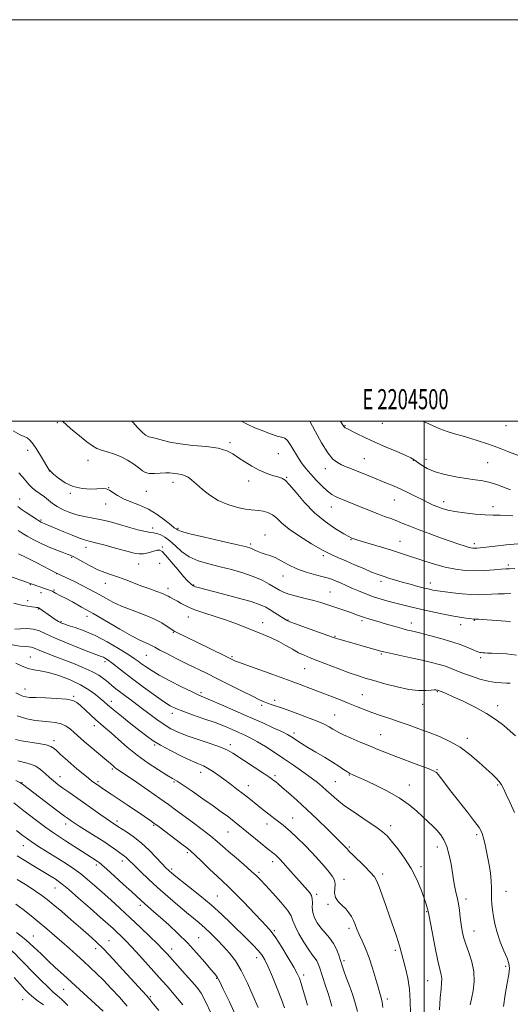
# Model space of a CAD drawing. Extents: x 2202300 to 2205200, y 352300 to 355200.
# Drawn here: x 2204299 to 2204543, y 354710 to 355200 of the extents above; entities that cross this region are included whole.
import ezdxf
from ezdxf.enums import TextEntityAlignment as Align

# ---------------------------------------------------------------- set-up
doc = ezdxf.new("R2010")
doc.units = 0
doc.header["$MEASUREMENT"] = 0
for name, color, linetype, lineweight in [('32000', 7, 'Continuous', 0), ('32001', 7, 'Continuous', 0), ('DTM SPOT ELEVATION', 2, 'Continuous', 13), ('INDEX CONTOUR', 41, 'Continuous', 13), ('INTERMEDIATE CONTOUR', 44, 'Continuous', 0)]:
    doc.layers.add(name, color=color, linetype=linetype, lineweight=lineweight)
doc.styles.add('Style-WORKING', font='WORKING.shx')

msp = doc.modelspace()

# ---------------------------------------------------------------- linework, layer by layer
at = {"layer": '32000', "flags": 128}
for points in [[(2202300, 352300), (2205200, 352300), (2205200, 355200), (2202300, 355200), (2202300, 352300)], [(2202500, 352500), (2205000, 352500), (2205000, 355000), (2202500, 355000), (2202500, 352500)], [(2204500, 355000), (2204500, 352500)]]:
    msp.add_lwpolyline(points, dxfattribs=at)
at = {"layer": 'DTM SPOT ELEVATION'}
for p in [(2204317.18, 354999.28, 1210.16), (2204354.56, 354999.83, 1208.03), (2204460.48, 354997.79, 1201.9), (2204479.16, 354999.05, 1200.8), (2204540.77, 354997.88, 1198.8), (2204403.23, 354989.29, 1207.7), (2204302.55, 354985.5, 1212.49), (2204427.26, 354983.84, 1207.1), (2204332.5, 354980.49, 1210.69), (2204470.15, 354981.35, 1203.1), (2204494.56, 354980.54, 1202.1), (2204500.81, 354981.06, 1201.3), (2204531.52, 354979.4, 1200.9), (2204313.2, 354975.15, 1212.03), (2204450.76, 354976.36, 1204.6), (2204374.86, 354969.57, 1210.6), (2204412.6, 354970.25, 1208.5), (2204431.54, 354972.13, 1207.9), (2204323.66, 354964.16, 1212.14), (2204342.75, 354966.97, 1211.97), (2204361.51, 354965.03, 1210.9), (2204298.53, 354961.27, 1215.23), (2204341.4, 354958.84, 1212.64), (2204485.12, 354960.78, 1204.8), (2204509.64, 354959.89, 1203.5), (2204453.77, 354957.24, 1206.7), (2204534.16, 354957.41, 1203.5), (2204309.15, 354950.83, 1215.8), (2204364.77, 354946.82, 1213.5), (2204377.35, 354946.66, 1211.77), (2204420.62, 354943.39, 1211.3), (2204413.61, 354938.95, 1211.7), (2204463.48, 354941.04, 1208.1), (2204487.89, 354940.2, 1207.2), (2204524.88, 354939.04, 1205.6), (2204331.56, 354937.16, 1216.6), (2204369.52, 354937.33, 1215.9), (2204324.44, 354932.29, 1218.14), (2204357.79, 354928.93, 1216.78), (2204368.2, 354929.26, 1216.4), (2204449.77, 354933.12, 1210.3), (2204316.98, 354924.05, 1220.04), (2204541.91, 354928.42, 1207.7), (2204341.23, 354919.25, 1218.7), (2204429.64, 354922.91, 1212.7), (2204478.48, 354920.29, 1210.4), (2204503.02, 354919.48, 1209.4), (2204303.79, 354918.7, 1222.08), (2204309.18, 354914.56, 1222.59), (2204315.64, 354915.99, 1221.81), (2204372.35, 354916.79, 1217.5), (2204385.17, 354918.47, 1215.9), (2204453.04, 354915.05, 1213.1), (2204302.48, 354910.64, 1223.56), (2204307.84, 354906.57, 1224.1), (2204319.06, 354900.2, 1223.84), (2204332, 354902.83, 1222.6), (2204382.5, 354902.48, 1218.7), (2204419.52, 354899.64, 1217.4), (2204432.08, 354901.06, 1215.9), (2204469, 354900.67, 1214.3), (2204493.48, 354899.58, 1213.4), (2204524.9, 354900.86, 1212.1), (2204375.09, 354894.85, 1220.1), (2204518.2, 354898.7, 1212.6), (2204455.47, 354892.81, 1215.9), (2204303.81, 354882.67, 1229.09), (2204340.97, 354880.32, 1226.4), (2204361.55, 354883.41, 1222.91), (2204404.26, 354882.72, 1219.8), (2204478.58, 354884.02, 1216.2), (2204528.02, 354882.32, 1214.3), (2204440.43, 354876.82, 1218.9), (2204301.13, 354866.61, 1231.29), (2204506.56, 354865.38, 1218.1), (2204325.32, 354862.96, 1231.83), (2204344.18, 354860.6, 1229.4), (2204388.8, 354864.77, 1223.7), (2204425.44, 354861.03, 1221.6), (2204469.22, 354863.89, 1219.1), (2204419.04, 354858.57, 1222.3), (2204499.16, 354858.98, 1218.6), (2204536.61, 354858.43, 1217.5), (2204374.49, 354854.47, 1226.5), (2204455.3, 354853.74, 1221.1), (2204335.6, 354848.4, 1232.55), (2204315.54, 354840.91, 1235.58), (2204435.11, 354844.74, 1223.6), (2204478.31, 354843.92, 1221.1), (2204521.38, 354842.03, 1219.5), (2204365.78, 354838.74, 1230.2), (2204403.39, 354838.95, 1227.6), (2204344.69, 354826.81, 1234.23), (2204506.28, 354826.42, 1221.9), (2204318.66, 354823.04, 1237.29), (2204388.67, 354825.23, 1230.6), (2204425.6, 354823.51, 1227.7), (2204462.64, 354823.76, 1224.1), (2204299.67, 354819.96, 1239.92), (2204337.56, 354820.59, 1235.71), (2204375.34, 354820.28, 1232.2), (2204412.43, 354818.55, 1229.3), (2204455.74, 354820.44, 1225.1), (2204492.53, 354818.77, 1223.3), (2204536.6, 354818.9, 1220.2), (2204434.53, 354802.46, 1229.2), (2204321.34, 354799.4, 1240.52), (2204346.95, 354800.99, 1237.59), (2204365.17, 354798.68, 1236.2), (2204421.65, 354799.48, 1230.6), (2204483.23, 354798.6, 1225.5), (2204402.21, 354795.44, 1232.9), (2204526.08, 354794.16, 1222.3), (2204300.35, 354788.58, 1244.75), (2204462.72, 354787.94, 1227.8), (2204506.49, 354788.03, 1224.6), (2204382.06, 354785.16, 1236.3), (2204336.7, 354779.03, 1242.37), (2204349.65, 354780.97, 1240.5), (2204374.17, 354776.95, 1237.7), (2204424.5, 354780.69, 1232.5), (2204498.38, 354778.25, 1225.6), (2204417.7, 354775.42, 1233.7), (2204460.07, 354771.9, 1229.4), (2204479.3, 354774.46, 1227.6), (2204316.04, 354767.53, 1246.82), (2204396.91, 354763.52, 1237.1), (2204446.47, 354764.35, 1231.7), (2204520.83, 354762, 1223.5), (2204540.65, 354765.88, 1221.1), (2204358.53, 354758.86, 1242.4), (2204452.12, 354759.43, 1230.2), (2204501.27, 354755.81, 1226.1), (2204462.56, 354747.46, 1230.4), (2204305.37, 354743.72, 1251.24), (2204387.56, 354742.86, 1241.1), (2204425.33, 354746.36, 1235.8), (2204524.81, 354746.06, 1223.2), (2204336.4, 354737.33, 1248.52), (2204343.03, 354741.33, 1247.18), (2204374.13, 354737.11, 1243.4), (2204416.57, 354732.8, 1238.6), (2204485.58, 354736.52, 1228.3), (2204459.94, 354731.33, 1231.7), (2204540.6, 354728.56, 1222.3), (2204396.64, 354722.57, 1242.1), (2204439.86, 354724.22, 1235.6), (2204501.64, 354721.45, 1226.9), (2204320.4, 354717.15, 1252.88), (2204363.58, 354713.39, 1247.8), (2204300.06, 354711.94, 1256.94), (2204481.66, 354712.33, 1229.6)]:
    msp.add_point(p, dxfattribs=at)
at = {"layer": 'INDEX CONTOUR'}
for points in [[(2204543.081, 354914.161, 1210), (2204539.954, 354914.1, 1210), (2204536.666, 354914.022, 1210), (2204533.436, 354913.898, 1210), (2204530.379, 354913.725, 1210), (2204527.178, 354913.611, 1210), (2204523.412, 354913.689, 1210), (2204518.877, 354914.045, 1210), (2204514.238, 354914.551, 1210), (2204507.937, 354915.333, 1210), (2204506.519, 354915.525, 1210), (2204505.489, 354915.695, 1210), (2204504.273, 354915.936, 1210), (2204502.556, 354916.322, 1210), (2204500.086, 354916.922, 1210), (2204496.742, 354917.774, 1210), (2204492.901, 354918.792, 1210), (2204489.072, 354919.856, 1210), (2204485.676, 354920.862, 1210), (2204482.805, 354921.754, 1210), (2204478.557, 354923.106, 1210), (2204476.542, 354923.818, 1210), (2204473.776, 354924.923, 1210), (2204469.85, 354926.599, 1210), (2204465.307, 354928.571, 1210), (2204460.927, 354930.459, 1210), (2204457.222, 354932.029, 1210), (2204453.636, 354933.659, 1210), (2204449.343, 354935.878, 1210), (2204443.844, 354939.028, 1210), (2204437.933, 354942.7, 1210), (2204432.731, 354946.3, 1210), (2204429.053, 354949.33, 1210), (2204426.494, 354951.707, 1210), (2204424.344, 354953.447, 1210), (2204422.054, 354954.586, 1210), (2204419.714, 354955.245, 1210), (2204417.576, 354955.567, 1210), (2204413.74, 354955.865, 1210), (2204410.937, 354956.267, 1210), (2204406.929, 354957.106, 1210), (2204402.188, 354958.491, 1210), (2204397.406, 354960.51, 1210), (2204393.16, 354963.154, 1210), (2204389.565, 354966.041, 1210), (2204386.622, 354968.689, 1210), (2204384.291, 354970.717, 1210), (2204382.372, 354972.134, 1210), (2204380.624, 354973.038, 1210), (2204378.869, 354973.545, 1210), (2204377.178, 354973.806, 1210), (2204375.689, 354973.984, 1210), (2204374.442, 354974.194, 1210), (2204373.101, 354974.368, 1210), (2204371.236, 354974.39, 1210), (2204365.65, 354973.991, 1210), (2204363.042, 354973.993, 1210), (2204361.205, 354974.42, 1210), (2204359.713, 354975.328, 1210), (2204357.923, 354976.747, 1210), (2204355.357, 354978.634, 1210), (2204352.173, 354980.68, 1210), (2204348.694, 354982.508, 1210), (2204345.226, 354983.842, 1210), (2204341.998, 354984.803, 1210), (2204339.222, 354985.612, 1210), (2204336.974, 354986.507, 1210), (2204334.772, 354987.79, 1210), (2204331.995, 354989.78, 1210), (2204328.212, 354992.701, 1210), (2204323.746, 354996.404, 1210), (2204319.82, 354999.999, 1210)], [(2204548.119, 354982.45, 1200), (2204541.543, 354985.017, 1200), (2204538.294, 354986.246, 1200), (2204534.798, 354987.535, 1200), (2204530.919, 354988.931, 1200), (2204526.814, 354990.334, 1200), (2204522.715, 354991.607, 1200), (2204518.802, 354992.672, 1200), (2204515.047, 354993.681, 1200), (2204511.369, 354994.839, 1200), (2204507.671, 354996.305, 1200), (2204499.359, 354999.999, 1200)], [(2204544.859, 354805.115, 1220), (2204542.724, 354809.969, 1220), (2204540.839, 354814.149, 1220), (2204539.505, 354817.055, 1220), (2204538.48, 354819.004, 1220), (2204537.383, 354820.544, 1220), (2204535.873, 354822.173, 1220), (2204533.757, 354824.193, 1220), (2204530.883, 354826.858, 1220), (2204527.161, 354830.289, 1220), (2204522.756, 354834.065, 1220), (2204517.895, 354837.631, 1220), (2204512.791, 354840.561, 1220), (2204507.586, 354842.945, 1220), (2204502.407, 354844.998, 1220), (2204497.352, 354846.904, 1220), (2204492.417, 354848.696, 1220), (2204487.571, 354850.376, 1220), (2204482.809, 354851.949, 1220), (2204478.227, 354853.448, 1220), (2204473.948, 354854.914, 1220), (2204470.018, 354856.389, 1220), (2204466.197, 354857.926, 1220), (2204462.168, 354859.579, 1220), (2204457.701, 354861.379, 1220), (2204452.943, 354863.262, 1220), (2204448.123, 354865.138, 1220), (2204443.341, 354866.97, 1220), (2204438.147, 354868.917, 1220), (2204431.962, 354871.19, 1220), (2204424.551, 354873.873, 1220), (2204407.529, 354880.006, 1220), (2204405.957, 354880.597, 1220), (2204405.308, 354880.878, 1220), (2204400.687, 354883.132, 1220), (2204386.39, 354890.07, 1220), (2204382.269, 354892.091, 1220), (2204375.787, 354895.316, 1220), (2204374.905, 354895.833, 1220), (2204373.819, 354896.588, 1220), (2204372.022, 354897.857, 1220), (2204369.254, 354899.564, 1220), (2204365.321, 354901.556, 1220), (2204360.202, 354903.687, 1220), (2204354.566, 354905.857, 1220), (2204349.255, 354907.979, 1220), (2204344.917, 354909.978, 1220), (2204341.421, 354911.831, 1220), (2204338.442, 354913.529, 1220), (2204335.667, 354915.085, 1220), (2204332.827, 354916.602, 1220), (2204329.665, 354918.205, 1220), (2204326.075, 354919.953, 1220), (2204316.815, 354924.366, 1220), (2204306.652, 354929.612, 1220), (2204301.985, 354932.006, 1220), (2204297.977, 354934.034, 1220)], [(2204479.379, 354707.999, 1230), (2204479.023, 354710.7, 1230), (2204478.56, 354712.892, 1230), (2204477.914, 354715.16, 1230), (2204477.004, 354718.231, 1230), (2204475.775, 354722.577, 1230), (2204474.276, 354727.695, 1230), (2204472.585, 354732.837, 1230), (2204470.793, 354737.386, 1230), (2204469.065, 354741.247, 1230), (2204467.582, 354744.458, 1230), (2204466.46, 354747.084, 1230), (2204465.571, 354749.302, 1230), (2204464.719, 354751.313, 1230), (2204463.728, 354753.285, 1230), (2204462.484, 354755.233, 1230), (2204460.887, 354757.135, 1230), (2204458.938, 354758.988, 1230), (2204457.055, 354760.876, 1230), (2204455.753, 354762.893, 1230), (2204455.367, 354765.094, 1230), (2204455.512, 354767.35, 1230), (2204455.625, 354769.484, 1230), (2204455.231, 354771.398, 1230), (2204454.226, 354773.306, 1230), (2204452.594, 354775.5, 1230), (2204450.337, 354778.211, 1230), (2204447.504, 354781.408, 1230), (2204444.162, 354785, 1230), (2204440.436, 354788.837, 1230), (2204436.703, 354792.54, 1230), (2204433.399, 354795.672, 1230), (2204430.842, 354797.927, 1230), (2204428.872, 354799.516, 1230), (2204425.611, 354801.995, 1230), (2204418.99, 354807.102, 1230), (2204417.081, 354808.606, 1230), (2204412.558, 354812.258, 1230), (2204409.8, 354814.442, 1230), (2204406.667, 354816.853, 1230), (2204403.352, 354819.353, 1230), (2204400.1, 354821.77, 1230), (2204397.118, 354823.951, 1230), (2204394.454, 354825.806, 1230), (2204392.116, 354827.259, 1230), (2204389.995, 354828.326, 1230), (2204387.53, 354829.393, 1230), (2204384.041, 354830.933, 1230), (2204379.146, 354833.258, 1230), (2204373.653, 354836.013, 1230), (2204368.663, 354838.679, 1230), (2204364.935, 354840.917, 1230), (2204361.835, 354843.1, 1230), (2204358.386, 354845.781, 1230), (2204353.936, 354849.293, 1230), (2204349.148, 354853.093, 1230), (2204345.014, 354856.416, 1230), (2204342.233, 354858.723, 1230), (2204340.33, 354860.378, 1230), (2204338.539, 354861.97, 1230), (2204336.189, 354863.957, 1230), (2204333.005, 354866.282, 1230), (2204328.809, 354868.758, 1230), (2204323.589, 354871.187, 1230), (2204317.997, 354873.318, 1230), (2204312.852, 354874.889, 1230), (2204308.763, 354875.759, 1230), (2204305.507, 354876.282, 1230), (2204302.649, 354876.933, 1230), (2204299.776, 354878.065, 1230), (2204296.556, 354879.537, 1230)], [(2204417.323, 354708.008, 1240), (2204414.865, 354713.715, 1240), (2204411.94, 354720.233, 1240), (2204408.871, 354726.381, 1240), (2204405.909, 354731.263, 1240), (2204402.998, 354735.123, 1240), (2204400.004, 354738.497, 1240), (2204396.852, 354741.793, 1240), (2204393.68, 354744.939, 1240), (2204390.68, 354747.747, 1240), (2204387.932, 354750.144, 1240), (2204385.065, 354752.515, 1240), (2204381.593, 354755.366, 1240), (2204377.199, 354759.05, 1240), (2204372.235, 354763.315, 1240), (2204367.22, 354767.755, 1240), (2204362.624, 354771.99, 1240), (2204358.707, 354775.725, 1240), (2204355.681, 354778.689, 1240), (2204352.389, 354781.977, 1240), (2204351.506, 354782.797, 1240), (2204350.682, 354783.446, 1240), (2204348.33, 354785.098, 1240), (2204346.412, 354786.476, 1240), (2204343.799, 354788.318, 1240), (2204340.367, 354790.627, 1240), (2204336.145, 354793.335, 1240), (2204328.069, 354798.391, 1240), (2204325.606, 354799.966, 1240), (2204324.135, 354800.949, 1240), (2204322.295, 354802.25, 1240), (2204320.842, 354803.315, 1240), (2204318.215, 354805.289, 1240), (2204314.088, 354808.422, 1240), (2204299.905, 354819.272, 1240), (2204299.402, 354819.633, 1240), (2204298.512, 354820.093, 1240), (2204296.514, 354821.008, 1240)], [(2204352.054, 354708.756, 1250), (2204348.204, 354713.139, 1250), (2204344.127, 354717.577, 1250), (2204340.228, 354721.643, 1250), (2204336.796, 354725.047, 1250), (2204333.642, 354728.02, 1250), (2204330.456, 354730.927, 1250), (2204327.001, 354734.05, 1250), (2204323.329, 354737.345, 1250), (2204319.566, 354740.685, 1250), (2204315.806, 354743.97, 1250), (2204312.022, 354747.211, 1250), (2204308.157, 354750.447, 1250), (2204304.193, 354753.678, 1250), (2204300.261, 354756.77, 1250), (2204296.53, 354759.552, 1250)]]:
    msp.add_polyline3d(points, dxfattribs=at)
at = {"layer": 'INTERMEDIATE CONTOUR'}
for points in [[(2204545.114, 354926.666, 1208), (2204542.467, 354926.574, 1208), (2204540.608, 354926.472, 1208), (2204538.338, 354926.277, 1208), (2204534.76, 354925.951, 1208), (2204530.187, 354925.631, 1208), (2204525.229, 354925.5, 1208), (2204520.36, 354925.715, 1208), (2204515.5, 354926.335, 1208), (2204510.429, 354927.392, 1208), (2204505.05, 354928.867, 1208), (2204499.747, 354930.529, 1208), (2204491.188, 354933.368, 1208), (2204487.648, 354934.504, 1208), (2204483.622, 354935.75, 1208), (2204478.628, 354937.256, 1208), (2204469.074, 354940.108, 1208), (2204466.365, 354940.928, 1208), (2204464.964, 354941.37, 1208), (2204464.254, 354941.616, 1208), (2204463.616, 354941.883, 1208), (2204462.399, 354942.532, 1208), (2204459.947, 354943.959, 1208), (2204455.849, 354946.471, 1208), (2204450.682, 354950.019, 1208), (2204445.269, 354954.464, 1208), (2204440.328, 354959.542, 1208), (2204436.156, 354964.48, 1208), (2204432.943, 354968.38, 1208), (2204430.737, 354970.618, 1208), (2204429.013, 354971.668, 1208), (2204427.098, 354972.275, 1208), (2204424.483, 354973.072, 1208), (2204421.277, 354974.211, 1208), (2204417.745, 354975.73, 1208), (2204414.14, 354977.626, 1208), (2204410.667, 354979.728, 1208), (2204407.518, 354981.826, 1208), (2204404.715, 354983.728, 1208), (2204401.605, 354985.332, 1208), (2204397.365, 354986.555, 1208), (2204391.498, 354987.374, 1208), (2204384.814, 354987.998, 1208), (2204378.452, 354988.696, 1208), (2204373.322, 354989.644, 1208), (2204369.432, 354990.654, 1208), (2204366.563, 354991.444, 1208), (2204364.47, 354991.862, 1208), (2204362.792, 354992.267, 1208), (2204361.143, 354993.145, 1208), (2204359.258, 354994.802, 1208), (2204357.374, 354996.813, 1208), (2204354.926, 354999.63, 1208), (2204354.567, 354999.999, 1208)], [(2204546.583, 354938.98, 1206), (2204540.815, 354938.448, 1206), (2204535.295, 354937.855, 1206), (2204527.838, 354937.008, 1206), (2204526.107, 354936.842, 1206), (2204525.038, 354936.793, 1206), (2204524.132, 354936.831, 1206), (2204523.123, 354936.99, 1206), (2204521.805, 354937.324, 1206), (2204519.949, 354937.896, 1206), (2204517.241, 354938.802, 1206), (2204513.342, 354940.148, 1206), (2204508.133, 354941.97, 1206), (2204502.36, 354944.032, 1206), (2204496.986, 354946.027, 1206), (2204492.73, 354947.717, 1206), (2204489.353, 354949.129, 1206), (2204486.369, 354950.358, 1206), (2204483.364, 354951.499, 1206), (2204480.198, 354952.65, 1206), (2204476.805, 354953.907, 1206), (2204473.164, 354955.33, 1206), (2204469.457, 354956.831, 1206), (2204457.651, 354961.645, 1206), (2204455.728, 354962.463, 1206), (2204453.894, 354963.499, 1206), (2204451.772, 354965.158, 1206), (2204449.117, 354967.691, 1206), (2204446.211, 354970.727, 1206), (2204443.465, 354973.737, 1206), (2204441.184, 354976.352, 1206), (2204439.238, 354978.821, 1206), (2204437.39, 354981.553, 1206), (2204433.584, 354987.946, 1206), (2204431.909, 354990.376, 1206), (2204430.499, 354991.591, 1206), (2204428.942, 354992.085, 1206), (2204426.709, 354992.59, 1206), (2204423.456, 354993.667, 1206), (2204419.575, 354995.177, 1206), (2204415.644, 354996.805, 1206), (2204412.099, 354998.356, 1206), (2204409.005, 354999.999, 1206)], [(2204544.1, 354952.84, 1204), (2204540.899, 354953.084, 1204), (2204537.786, 354953.193, 1204), (2204534.39, 354953.251, 1204), (2204530.297, 354953.409, 1204), (2204525.308, 354953.779, 1204), (2204520.033, 354954.33, 1204), (2204515.288, 354954.995, 1204), (2204511.678, 354955.718, 1204), (2204508.969, 354956.498, 1204), (2204506.714, 354957.346, 1204), (2204504.505, 354958.286, 1204), (2204502.087, 354959.403, 1204), (2204499.242, 354960.799, 1204), (2204495.841, 354962.518, 1204), (2204492.1, 354964.394, 1204), (2204488.325, 354966.205, 1204), (2204484.744, 354967.789, 1204), (2204481.263, 354969.22, 1204), (2204473.989, 354972.121, 1204), (2204463.775, 354976.242, 1204), (2204461.153, 354977.32, 1204), (2204458.84, 354978.311, 1204), (2204456.71, 354979.384, 1204), (2204454.506, 354981.151, 1204), (2204451.937, 354984.336, 1204), (2204448.857, 354989.305, 1204), (2204445.698, 354994.994, 1204), (2204443.025, 354999.999, 1204)], [(2204542.921, 354965.877, 1202), (2204536.419, 354968.293, 1202), (2204532.795, 354969.452, 1202), (2204529.175, 354970.269, 1202), (2204525.317, 354970.877, 1202), (2204520.885, 354971.501, 1202), (2204515.704, 354972.33, 1202), (2204510.295, 354973.431, 1202), (2204505.347, 354974.841, 1202), (2204501.411, 354976.541, 1202), (2204498.476, 354978.287, 1202), (2204494.893, 354980.855, 1202), (2204493.233, 354981.801, 1202), (2204490.55, 354983.046, 1202), (2204486.268, 354984.894, 1202), (2204480.944, 354987.177, 1202), (2204475.416, 354989.607, 1202), (2204470.426, 354991.919, 1202), (2204466.305, 354993.914, 1202), (2204461.494, 354996.317, 1202), (2204460.613, 354996.79, 1202), (2204460.223, 354997.075, 1202), (2204459.915, 354997.453, 1202), (2204459.332, 354998.366, 1202), (2204458.315, 354999.999, 1202)], [(2204542.921, 354900.226, 1212), (2204528.986, 354901.32, 1212), (2204527.057, 354901.445, 1212), (2204526.026, 354901.486, 1212), (2204524.829, 354901.471, 1212), (2204524.56, 354901.494, 1212), (2204522.769, 354901.707, 1212), (2204520.726, 354901.963, 1212), (2204517.733, 354902.397, 1212), (2204513.721, 354903.08, 1212), (2204508.742, 354904.048, 1212), (2204503.341, 354905.185, 1212), (2204498.185, 354906.337, 1212), (2204493.768, 354907.385, 1212), (2204489.9, 354908.352, 1212), (2204482.445, 354910.27, 1212), (2204478.579, 354911.34, 1212), (2204474.708, 354912.565, 1212), (2204470.916, 354913.977, 1212), (2204467.292, 354915.482, 1212), (2204463.924, 354916.958, 1212), (2204458.267, 354919.456, 1212), (2204456.085, 354920.401, 1212), (2204454.286, 354921.134, 1212), (2204452.352, 354921.791, 1212), (2204449.646, 354922.542, 1212), (2204445.752, 354923.533, 1212), (2204441.137, 354924.83, 1212), (2204436.488, 354926.475, 1212), (2204432.363, 354928.444, 1212), (2204428.808, 354930.441, 1212), (2204425.742, 354932.104, 1212), (2204423.088, 354933.179, 1212), (2204420.788, 354933.857, 1212), (2204418.788, 354934.431, 1212), (2204417.042, 354935.126, 1212), (2204415.54, 354935.872, 1212), (2204414.28, 354936.525, 1212), (2204413.053, 354937.021, 1212), (2204410.82, 354937.617, 1212), (2204406.337, 354938.653, 1212), (2204398.964, 354940.327, 1212), (2204390.481, 354942.275, 1212), (2204383.272, 354943.998, 1212), (2204379.118, 354945.113, 1212), (2204377.39, 354945.725, 1212), (2204376.853, 354946.056, 1212), (2204376.412, 354946.358, 1212), (2204375.517, 354946.997, 1212), (2204373.752, 354948.365, 1212), (2204370.836, 354950.686, 1212), (2204367.016, 354953.502, 1212), (2204362.672, 354956.184, 1212), (2204358.177, 354958.261, 1212), (2204353.881, 354959.895, 1212), (2204350.128, 354961.4, 1212), (2204347.173, 354962.996, 1212), (2204344.913, 354964.509, 1212), (2204343.156, 354965.669, 1212), (2204341.654, 354966.281, 1212), (2204339.93, 354966.453, 1212), (2204333.879, 354966.263, 1212), (2204329.595, 354966.486, 1212), (2204325.178, 354967.448, 1212), (2204321.148, 354969.363, 1212), (2204317.803, 354971.698, 1212), (2204315.384, 354973.725, 1212), (2204313.984, 354974.979, 1212), (2204313.093, 354976.013, 1212), (2204312.052, 354977.636, 1212), (2204310.386, 354980.391, 1212), (2204308.339, 354983.748, 1212), (2204306.34, 354986.91, 1212), (2204304.715, 354989.246, 1212), (2204303.38, 354990.788, 1212), (2204302.149, 354991.736, 1212), (2204300.765, 354992.371, 1212), (2204298.684, 354993.306, 1212), (2204295.293, 354995.237, 1212)], [(2204545.992, 354883.47, 1214), (2204540.89, 354884.16, 1214), (2204536.632, 354884.357, 1214), (2204533.572, 354884.466, 1214), (2204531.512, 354884.567, 1214), (2204530.118, 354884.654, 1214), (2204529.097, 354884.729, 1214), (2204528.324, 354884.8, 1214), (2204527.714, 354884.88, 1214), (2204527.134, 354885.007, 1214), (2204526.246, 354885.32, 1214), (2204524.663, 354885.985, 1214), (2204522.067, 354887.11, 1214), (2204518.414, 354888.577, 1214), (2204513.731, 354890.216, 1214), (2204508.189, 354891.859, 1214), (2204502.542, 354893.353, 1214), (2204497.687, 354894.553, 1214), (2204494.231, 354895.381, 1214), (2204491.594, 354896.027, 1214), (2204488.91, 354896.751, 1214), (2204485.537, 354897.735, 1214), (2204481.767, 354898.864, 1214), (2204478.109, 354899.942, 1214), (2204472.374, 354901.552, 1214), (2204470.181, 354902.215, 1214), (2204468.25, 354902.895, 1214), (2204466.28, 354903.648, 1214), (2204463.932, 354904.523, 1214), (2204460.984, 354905.548, 1214), (2204451.446, 354908.742, 1214), (2204448.429, 354909.704, 1214), (2204444.944, 354910.691, 1214), (2204440.75, 354911.748, 1214), (2204436.392, 354912.827, 1214), (2204432.611, 354913.86, 1214), (2204429.911, 354914.821, 1214), (2204427.829, 354915.86, 1214), (2204422.833, 354918.872, 1214), (2204419.215, 354920.812, 1214), (2204414.809, 354922.76, 1214), (2204409.666, 354924.534, 1214), (2204404.052, 354926.127, 1214), (2204398.285, 354927.578, 1214), (2204392.671, 354928.963, 1214), (2204387.465, 354930.518, 1214), (2204382.908, 354932.519, 1214), (2204379.158, 354935.11, 1214), (2204376.042, 354937.924, 1214), (2204373.302, 354940.462, 1214), (2204370.754, 354942.327, 1214), (2204368.484, 354943.53, 1214), (2204366.644, 354944.181, 1214), (2204365.245, 354944.432, 1214), (2204363.689, 354944.598, 1214), (2204361.228, 354945.038, 1214), (2204357.381, 354945.998, 1214), (2204352.736, 354947.283, 1214), (2204348.144, 354948.591, 1214), (2204344.252, 354949.678, 1214), (2204340.878, 354950.542, 1214), (2204337.637, 354951.249, 1214), (2204334.222, 354951.871, 1214), (2204330.649, 354952.54, 1214), (2204327.021, 354953.397, 1214), (2204323.452, 354954.546, 1214), (2204320.115, 354955.937, 1214), (2204317.197, 354957.481, 1214), (2204314.811, 354959.094, 1214), (2204310.798, 354962.293, 1214), (2204308.713, 354963.794, 1214), (2204306.615, 354965.28, 1214), (2204304.682, 354966.835, 1214), (2204303.029, 354968.524, 1214), (2204301.524, 354970.338, 1214), (2204299.973, 354972.249, 1214), (2204298.134, 354974.288, 1214)], [(2204542.853, 354869.588, 1216), (2204541.007, 354869.624, 1216), (2204538.542, 354869.662, 1216), (2204535.455, 354869.885, 1216), (2204531.794, 354870.482, 1216), (2204527.67, 354871.575, 1216), (2204523.445, 354872.982, 1216), (2204519.544, 354874.449, 1216), (2204513.376, 354876.932, 1216), (2204510.525, 354877.969, 1216), (2204507.366, 354878.927, 1216), (2204503.595, 354879.897, 1216), (2204498.918, 354880.98, 1216), (2204493.277, 354882.222, 1216), (2204482.811, 354884.493, 1216), (2204479.816, 354885.177, 1216), (2204477.771, 354885.706, 1216), (2204456.957, 354891.63, 1216), (2204455.769, 354891.995, 1216), (2204454.248, 354892.519, 1216), (2204440.823, 354897.282, 1216), (2204435.941, 354899.042, 1216), (2204433.001, 354900.161, 1216), (2204431.372, 354900.924, 1216), (2204429.977, 354901.781, 1216), (2204425.6, 354904.591, 1216), (2204423.241, 354906.091, 1216), (2204421.094, 354907.369, 1216), (2204418.292, 354908.626, 1216), (2204413.711, 354910.161, 1216), (2204406.748, 354912.147, 1216), (2204398.895, 354914.25, 1216), (2204388.069, 354917.084, 1216), (2204386.127, 354917.615, 1216), (2204385.355, 354917.863, 1216), (2204384.911, 354918.055, 1216), (2204384.521, 354918.297, 1216), (2204384.054, 354918.664, 1216), (2204383.349, 354919.287, 1216), (2204382.138, 354920.518, 1216), (2204380.121, 354922.766, 1216), (2204377.183, 354926.202, 1216), (2204373.934, 354930.053, 1216), (2204371.165, 354933.31, 1216), (2204369.418, 354935.2, 1216), (2204368.235, 354935.876, 1216), (2204366.909, 354935.734, 1216), (2204362.512, 354934.45, 1216), (2204360.115, 354933.946, 1216), (2204357.96, 354933.898, 1216), (2204355.475, 354934.355, 1216), (2204351.885, 354935.315, 1216), (2204346.768, 354936.713, 1216), (2204341.107, 354938.24, 1216), (2204336.234, 354939.523, 1216), (2204333.061, 354940.326, 1216), (2204330.815, 354940.952, 1216), (2204328.299, 354941.838, 1216), (2204324.668, 354943.279, 1216), (2204320.485, 354945.008, 1216), (2204311.017, 354948.994, 1216), (2204309.492, 354949.609, 1216), (2204309.085, 354949.811, 1216), (2204308.316, 354950.272, 1216), (2204306.839, 354951.222, 1216), (2204304.479, 354952.778, 1216), (2204301.733, 354954.615, 1216), (2204299.264, 354956.289, 1216), (2204297.56, 354957.47, 1216)], [(2204545.456, 354843.28, 1218), (2204542.771, 354845.71, 1218), (2204539.627, 354848.402, 1218), (2204535.797, 354851.346, 1218), (2204531.035, 354854.458, 1218), (2204525.304, 354857.614, 1218), (2204519.41, 354860.52, 1218), (2204514.367, 354862.84, 1218), (2204510.942, 354864.338, 1218), (2204508.912, 354865.169, 1218), (2204506.597, 354866.026, 1218), (2204506.164, 354866.13, 1218), (2204505.788, 354866.19, 1218), (2204504.993, 354866.21, 1218), (2204503.441, 354866.132, 1218), (2204500.846, 354865.965, 1218), (2204497.142, 354865.971, 1218), (2204492.32, 354866.474, 1218), (2204486.511, 354867.676, 1218), (2204480.429, 354869.28, 1218), (2204474.932, 354870.862, 1218), (2204470.582, 354872.131, 1218), (2204466.776, 354873.309, 1218), (2204462.614, 354874.745, 1218), (2204457.497, 354876.664, 1218), (2204447.031, 354880.731, 1218), (2204443.203, 354882.204, 1218), (2204440.192, 354883.429, 1218), (2204437.421, 354884.75, 1218), (2204434.415, 354886.417, 1218), (2204431.107, 354888.321, 1218), (2204427.528, 354890.258, 1218), (2204423.713, 354892.073, 1218), (2204419.698, 354893.8, 1218), (2204411.189, 354897.289, 1218), (2204406.555, 354899.107, 1218), (2204401.435, 354900.948, 1218), (2204395.794, 354902.785, 1218), (2204390.178, 354904.577, 1218), (2204385.281, 354906.281, 1218), (2204381.615, 354907.853, 1218), (2204378.995, 354909.241, 1218), (2204377.06, 354910.393, 1218), (2204375.502, 354911.276, 1218), (2204373.24, 354912.469, 1218), (2204372.412, 354912.937, 1218), (2204371.358, 354913.47, 1218), (2204369.611, 354914.201, 1218), (2204366.846, 354915.227, 1218), (2204363.301, 354916.506, 1218), (2204359.359, 354917.957, 1218), (2204351.446, 354921.005, 1218), (2204347.743, 354922.359, 1218), (2204344.299, 354923.499, 1218), (2204340.931, 354924.641, 1218), (2204337.397, 354926.065, 1218), (2204333.59, 354927.932, 1218), (2204329.932, 354929.922, 1218), (2204326.98, 354931.592, 1218), (2204325.073, 354932.635, 1218), (2204323.684, 354933.276, 1218), (2204322.067, 354933.877, 1218), (2204319.644, 354934.737, 1218), (2204316.507, 354935.912, 1218), (2204312.911, 354937.401, 1218), (2204309.125, 354939.165, 1218), (2204305.469, 354941.026, 1218), (2204302.274, 354942.769, 1218), (2204299.755, 354944.249, 1218), (2204297.672, 354945.599, 1218)], [(2204539.403, 354708.528, 1222), (2204540.336, 354714.555, 1222), (2204541.345, 354720.098, 1222), (2204542.134, 354724.547, 1222), (2204542.448, 354727.563, 1222), (2204542.178, 354729.894, 1222), (2204541.257, 354732.56, 1222), (2204539.702, 354736.307, 1222), (2204537.875, 354740.794, 1222), (2204536.223, 354745.41, 1222), (2204535.094, 354749.645, 1222), (2204534.41, 354753.401, 1222), (2204533.992, 354756.684, 1222), (2204533.693, 354759.537, 1222), (2204533.496, 354762.156, 1222), (2204533.416, 354764.776, 1222), (2204533.431, 354767.631, 1222), (2204533.365, 354770.97, 1222), (2204533.005, 354775.043, 1222), (2204532.224, 354779.912, 1222), (2204531.222, 354784.891, 1222), (2204530.285, 354789.102, 1222), (2204529.627, 354791.906, 1222), (2204529.187, 354793.604, 1222), (2204528.828, 354794.732, 1222), (2204528.349, 354795.848, 1222), (2204527.279, 354797.599, 1222), (2204525.078, 354800.653, 1222), (2204521.46, 354805.371, 1222), (2204513.132, 354816.019, 1222), (2204510.17, 354819.842, 1222), (2204506.946, 354824.037, 1222), (2204506.028, 354825.048, 1222), (2204504.655, 354825.886, 1222), (2204501.934, 354827.021, 1222), (2204497.31, 354828.778, 1222), (2204485.903, 354833.046, 1222), (2204481.113, 354834.887, 1222), (2204476.905, 354836.567, 1222), (2204472.678, 354838.311, 1222), (2204468.051, 354840.26, 1222), (2204463.528, 354842.206, 1222), (2204459.836, 354843.851, 1222), (2204457.46, 354844.998, 1222), (2204455.926, 354845.85, 1222), (2204454.522, 354846.706, 1222), (2204452.6, 354847.819, 1222), (2204449.799, 354849.249, 1222), (2204445.817, 354851.003, 1222), (2204440.582, 354853.04, 1222), (2204434.922, 354855.099, 1222), (2204429.885, 354856.869, 1222), (2204423.793, 354858.973, 1222), (2204421.962, 354859.623, 1222), (2204420.224, 354860.296, 1222), (2204417.929, 354861.312, 1222), (2204414.398, 354863.015, 1222), (2204409.227, 354865.606, 1222), (2204396.958, 354871.803, 1222), (2204391.535, 354874.498, 1222), (2204381.796, 354879.268, 1222), (2204376.791, 354881.736, 1222), (2204372.061, 354884.105, 1222), (2204368.239, 354886.075, 1222), (2204365.739, 354887.445, 1222), (2204364.128, 354888.361, 1222), (2204362.76, 354889.062, 1222), (2204361.009, 354889.821, 1222), (2204358.339, 354891.043, 1222), (2204354.236, 354893.168, 1222), (2204348.441, 354896.444, 1222), (2204335.069, 354904.234, 1222), (2204329.357, 354907.478, 1222), (2204324.756, 354910.008, 1222), (2204321.28, 354911.861, 1222), (2204318.891, 354913.096, 1222), (2204316.401, 354914.347, 1222), (2204315.769, 354914.694, 1222), (2204315, 354915.165, 1222), (2204314.673, 354915.344, 1222), (2204314.269, 354915.529, 1222), (2204313.707, 354915.755, 1222), (2204312.911, 354916.053, 1222), (2204311.821, 354916.44, 1222), (2204310.386, 354916.929, 1222), (2204305.28, 354918.623, 1222), (2204302.792, 354919.518, 1222), (2204300.126, 354920.456, 1222), (2204290.365, 354923.829, 1222)], [(2204522.797, 354709.442, 1224), (2204523.52, 354712.424, 1224), (2204524.292, 354716.336, 1224), (2204524.799, 354720.944, 1224), (2204524.659, 354725.884, 1224), (2204523.641, 354730.812, 1224), (2204522.12, 354735.466, 1224), (2204520.62, 354739.606, 1224), (2204519.55, 354743.099, 1224), (2204518.852, 354746.237, 1224), (2204518.356, 354749.425, 1224), (2204517.91, 354752.926, 1224), (2204517.47, 354756.469, 1224), (2204517.012, 354759.643, 1224), (2204516.527, 354762.168, 1224), (2204515.553, 354766.353, 1224), (2204515.105, 354768.716, 1224), (2204514.629, 354771.582, 1224), (2204514.055, 354775.138, 1224), (2204513.317, 354779.43, 1224), (2204512.374, 354783.974, 1224), (2204511.193, 354788.152, 1224), (2204509.753, 354791.494, 1224), (2204508.086, 354794.133, 1224), (2204506.237, 354796.349, 1224), (2204504.225, 354798.411, 1224), (2204501.97, 354800.546, 1224), (2204496.275, 354805.821, 1224), (2204492.411, 354809.035, 1224), (2204487.451, 354812.461, 1224), (2204481.335, 354815.92, 1224), (2204475.016, 354819.077, 1224), (2204469.706, 354821.555, 1224), (2204466.307, 354823.094, 1224), (2204464.478, 354823.894, 1224), (2204462.99, 354824.521, 1224), (2204462.369, 354824.867, 1224), (2204461.394, 354825.511, 1224), (2204459.789, 354826.618, 1224), (2204457.434, 354828.201, 1224), (2204454.247, 354830.234, 1224), (2204450.263, 354832.648, 1224), (2204445.987, 354835.185, 1224), (2204442.041, 354837.551, 1224), (2204438.918, 354839.502, 1224), (2204436.585, 354841.029, 1224), (2204434.881, 354842.183, 1224), (2204433.544, 354843.064, 1224), (2204431.938, 354843.973, 1224), (2204429.326, 354845.265, 1224), (2204425.153, 354847.208, 1224), (2204419.591, 354849.731, 1224), (2204412.99, 354852.675, 1224), (2204405.815, 354855.838, 1224), (2204398.976, 354858.821, 1224), (2204393.496, 354861.18, 1224), (2204389.978, 354862.665, 1224), (2204387.34, 354863.81, 1224), (2204384.077, 354865.345, 1224), (2204379.152, 354867.779, 1224), (2204373.36, 354870.737, 1224), (2204367.969, 354873.623, 1224), (2204363.954, 354875.966, 1224), (2204361.172, 354877.787, 1224), (2204359.189, 354879.231, 1224), (2204357.527, 354880.488, 1224), (2204355.508, 354881.932, 1224), (2204352.405, 354883.983, 1224), (2204347.742, 354886.884, 1224), (2204342.054, 354890.184, 1224), (2204336.128, 354893.258, 1224), (2204330.671, 354895.609, 1224), (2204326.062, 354897.253, 1224), (2204322.603, 354898.339, 1224), (2204320.434, 354899.033, 1224), (2204319.06, 354899.592, 1224), (2204317.828, 354900.29, 1224), (2204316.236, 354901.326, 1224), (2204314.395, 354902.58, 1224), (2204308.275, 354906.886, 1224), (2204307.995, 354907.048, 1224), (2204307.79, 354907.117, 1224), (2204307.497, 354907.182, 1224), (2204306.958, 354907.27, 1224), (2204306.02, 354907.394, 1224), (2204304.536, 354907.579, 1224), (2204302.376, 354907.91, 1224), (2204299.415, 354908.484, 1224), (2204295.601, 354909.381, 1224)], [(2204507.968, 354712.778, 1226), (2204508.345, 354717.129, 1226), (2204508.637, 354720.162, 1226), (2204508.7, 354722.386, 1226), (2204508.414, 354724.383, 1226), (2204507.759, 354727.045, 1226), (2204506.741, 354731.343, 1226), (2204505.418, 354737.77, 1226), (2204504.047, 354744.916, 1226), (2204502.308, 354754.332, 1226), (2204502.011, 354755.869, 1226), (2204501.81, 354756.661, 1226), (2204501.486, 354757.726, 1226), (2204500.891, 354759.543, 1226), (2204499.892, 354762.455, 1226), (2204498.374, 354766.657, 1226), (2204496.274, 354771.75, 1226), (2204493.54, 354777.186, 1226), (2204490.225, 354782.448, 1226), (2204486.778, 354787.132, 1226), (2204483.752, 354790.864, 1226), (2204481.445, 354793.468, 1226), (2204479.151, 354795.554, 1226), (2204475.908, 354797.932, 1226), (2204471.106, 354801.173, 1226), (2204465.54, 354804.908, 1226), (2204460.354, 354808.534, 1226), (2204456.424, 354811.573, 1226), (2204453.556, 354814.065, 1226), (2204451.285, 354816.18, 1226), (2204449.156, 354818.105, 1226), (2204446.747, 354820.108, 1226), (2204443.643, 354822.469, 1226), (2204439.573, 354825.381, 1226), (2204434.85, 354828.653, 1226), (2204429.926, 354832.003, 1226), (2204425.202, 354835.172, 1226), (2204420.852, 354838.006, 1226), (2204416.995, 354840.375, 1226), (2204413.678, 354842.211, 1226), (2204410.667, 354843.69, 1226), (2204407.657, 354845.05, 1226), (2204404.349, 354846.495, 1226), (2204400.481, 354848.096, 1226), (2204395.796, 354849.893, 1226), (2204390.24, 354851.874, 1226), (2204384.562, 354853.841, 1226), (2204379.712, 354855.547, 1226), (2204376.29, 354856.887, 1226), (2204373.496, 354858.328, 1226), (2204370.179, 354860.477, 1226), (2204365.534, 354863.733, 1226), (2204360.123, 354867.647, 1226), (2204354.856, 354871.562, 1226), (2204350.472, 354874.928, 1226), (2204344.437, 354879.656, 1226), (2204342.561, 354881.036, 1226), (2204341.208, 354881.917, 1226), (2204340.163, 354882.476, 1226), (2204339.103, 354882.926, 1226), (2204333.833, 354884.897, 1226), (2204328.305, 354887.018, 1226), (2204321.805, 354889.604, 1226), (2204315.832, 354892.141, 1226), (2204311.495, 354894.195, 1226), (2204308.308, 354895.656, 1226), (2204305.393, 354896.499, 1226), (2204302.116, 354896.745, 1226), (2204298.832, 354896.619, 1226), (2204296.141, 354896.396, 1226)], [(2204493.078, 354705.215, 1228), (2204493.021, 354711.155, 1228), (2204492.637, 354717.106, 1228), (2204491.771, 354722.675, 1228), (2204490.639, 354727.603, 1228), (2204487.999, 354737.521, 1228), (2204487.131, 354740.445, 1228), (2204485.928, 354744.103, 1228), (2204482.697, 354753.479, 1228), (2204480.863, 354758.838, 1228), (2204479.097, 354763.97, 1228), (2204477.592, 354768.18, 1228), (2204476.417, 354771.035, 1228), (2204475.148, 354773.138, 1228), (2204473.233, 354775.35, 1228), (2204470.358, 354778.269, 1228), (2204464.411, 354784.06, 1228), (2204462.819, 354785.645, 1228), (2204462.115, 354786.401, 1228), (2204461.598, 354787.045, 1228), (2204461.277, 354787.405, 1228), (2204460.826, 354787.878, 1228), (2204460.118, 354788.594, 1228), (2204456.1, 354792.569, 1228), (2204451.968, 354796.636, 1228), (2204446.854, 354801.612, 1228), (2204441.505, 354806.701, 1228), (2204436.583, 354811.219, 1228), (2204432.416, 354814.916, 1228), (2204429.246, 354817.658, 1228), (2204427.206, 354819.388, 1228), (2204425.999, 354820.38, 1228), (2204425.214, 354820.996, 1228), (2204424.415, 354821.596, 1228), (2204423.05, 354822.555, 1228), (2204420.539, 354824.249, 1228), (2204404.713, 354834.738, 1228), (2204402.003, 354836.259, 1228), (2204398.484, 354837.733, 1228), (2204393.386, 354839.505, 1228), (2204387.462, 354841.463, 1228), (2204381.849, 354843.384, 1228), (2204377.395, 354845.13, 1228), (2204373.776, 354846.897, 1228), (2204370.388, 354848.964, 1228), (2204366.749, 354851.522, 1228), (2204362.902, 354854.408, 1228), (2204359.023, 354857.363, 1228), (2204355.281, 354860.163, 1228), (2204348.867, 354864.921, 1228), (2204346.451, 354866.777, 1228), (2204344.412, 354868.408, 1228), (2204342.502, 354869.989, 1228), (2204340.452, 354871.666, 1228), (2204337.908, 354873.467, 1228), (2204334.497, 354875.39, 1228), (2204330.011, 354877.419, 1228), (2204324.905, 354879.459, 1228), (2204315.239, 354883.135, 1228), (2204311.449, 354884.618, 1228), (2204308.577, 354885.808, 1228), (2204305.416, 354887.244, 1228), (2204304.368, 354887.548, 1228), (2204303.119, 354887.655, 1228), (2204301.31, 354887.749, 1228), (2204298.594, 354888.048, 1228), (2204294.724, 354888.731, 1228)], [(2204466.666, 354706.096, 1232), (2204465.796, 354709.752, 1232), (2204464.391, 354714.148, 1232), (2204462.72, 354718.79, 1232), (2204461.152, 354722.985, 1232), (2204459.965, 354726.24, 1232), (2204459.065, 354728.861, 1232), (2204457.388, 354734.115, 1232), (2204456.277, 354737.049, 1232), (2204454.788, 354739.952, 1232), (2204452.847, 354742.667, 1232), (2204448.536, 354747.718, 1232), (2204446.711, 354750.214, 1232), (2204445.329, 354752.731, 1232), (2204444.499, 354755.274, 1232), (2204444.248, 354757.814, 1232), (2204444.282, 354760.195, 1232), (2204444.226, 354762.229, 1232), (2204443.787, 354763.797, 1232), (2204442.995, 354765.062, 1232), (2204441.962, 354766.259, 1232), (2204432.104, 354777.422, 1232), (2204429.752, 354780.052, 1232), (2204428.07, 354781.881, 1232), (2204426.926, 354783.05, 1232), (2204426.066, 354783.842, 1232), (2204425.205, 354784.554, 1232), (2204421.806, 354787.258, 1232), (2204418.585, 354789.867, 1232), (2204406.365, 354799.857, 1232), (2204404.298, 354801.498, 1232), (2204401.935, 354803.309, 1232), (2204398.917, 354805.539, 1232), (2204394.903, 354808.417, 1232), (2204389.788, 354812.011, 1232), (2204384.421, 354815.726, 1232), (2204379.887, 354818.803, 1232), (2204376.891, 354820.749, 1232), (2204374.604, 354822.136, 1232), (2204371.817, 354823.802, 1232), (2204367.642, 354826.393, 1232), (2204362.487, 354829.783, 1232), (2204357.081, 354833.652, 1232), (2204352.059, 354837.674, 1232), (2204347.657, 354841.494, 1232), (2204344.019, 354844.75, 1232), (2204341.186, 354847.22, 1232), (2204338.816, 354849.242, 1232), (2204336.467, 354851.297, 1232), (2204333.834, 354853.714, 1232), (2204328.827, 354858.43, 1232), (2204326.996, 354859.999, 1232), (2204324.96, 354861.006, 1232), (2204321.795, 354861.62, 1232), (2204316.956, 354861.993, 1232), (2204311.426, 354862.211, 1232), (2204306.569, 354862.354, 1232), (2204303.394, 354862.498, 1232), (2204301.49, 354862.724, 1232), (2204300.094, 354863.118, 1232), (2204298.539, 354863.762, 1232), (2204296.549, 354864.734, 1232)], [(2204453.974, 354708.629, 1234), (2204453.135, 354711.671, 1234), (2204452.095, 354715.051, 1234), (2204450.889, 354718.781, 1234), (2204447.817, 354728.122, 1234), (2204447.177, 354729.86, 1234), (2204446.495, 354731.212, 1234), (2204445.585, 354732.496, 1234), (2204444.291, 354734.176, 1234), (2204442.459, 354736.757, 1234), (2204440.066, 354740.504, 1234), (2204437.591, 354744.733, 1234), (2204435.645, 354748.526, 1234), (2204434.567, 354751.273, 1234), (2204433.636, 354753.608, 1234), (2204431.862, 354756.477, 1234), (2204428.603, 354760.5, 1234), (2204424.599, 354764.994, 1234), (2204420.939, 354768.95, 1234), (2204418.377, 354771.675, 1234), (2204416.322, 354773.725, 1234), (2204413.846, 354775.971, 1234), (2204410.314, 354779.034, 1234), (2204406.251, 354782.524, 1234), (2204402.474, 354785.801, 1234), (2204399.525, 354788.427, 1234), (2204396.857, 354790.77, 1234), (2204393.646, 354793.4, 1234), (2204389.346, 354796.702, 1234), (2204384.502, 354800.313, 1234), (2204376.176, 354806.473, 1234), (2204372.59, 354809.102, 1234), (2204368.251, 354812.195, 1234), (2204362.611, 354816.128, 1234), (2204356.607, 354820.265, 1234), (2204351.551, 354823.722, 1234), (2204346.767, 354826.974, 1234), (2204345.864, 354827.633, 1234), (2204345.041, 354828.314, 1234), (2204342.695, 354830.365, 1234), (2204340.913, 354831.896, 1234), (2204338.83, 354833.661, 1234), (2204332.533, 354838.927, 1234), (2204330.695, 354840.504, 1234), (2204329.016, 354842.001, 1234), (2204325.68, 354845.018, 1234), (2204323.773, 354846.638, 1234), (2204321.61, 354848.156, 1234), (2204319.146, 354849.332, 1234), (2204316.352, 354850.008, 1234), (2204313.25, 354850.348, 1234), (2204309.874, 354850.59, 1234), (2204306.211, 354850.98, 1234), (2204302.061, 354851.786, 1234), (2204297.177, 354853.28, 1234)], [(2204441.835, 354709.132, 1236), (2204440.823, 354712.658, 1236), (2204439.691, 354716.546, 1236), (2204438.65, 354720.011, 1236), (2204437.788, 354722.568, 1236), (2204436.731, 354724.93, 1236), (2204434.988, 354728.112, 1236), (2204432.266, 354732.753, 1236), (2204429.066, 354738.006, 1236), (2204426.088, 354742.655, 1236), (2204423.782, 354745.875, 1236), (2204421.587, 354748.425, 1236), (2204409.918, 354760.653, 1236), (2204405.633, 354765.06, 1236), (2204402.392, 354768.25, 1236), (2204396.778, 354773.493, 1236), (2204393.103, 354777.01, 1236), (2204389.204, 354780.779, 1236), (2204385.87, 354783.98, 1236), (2204383.599, 354786.067, 1236), (2204381.727, 354787.61, 1236), (2204379.298, 354789.458, 1236), (2204367.896, 354798.051, 1236), (2204365.383, 354799.907, 1236), (2204363.313, 354801.369, 1236), (2204360.654, 354803.185, 1236), (2204352.038, 354809.017, 1236), (2204347.604, 354811.989, 1236), (2204344.128, 354814.284, 1236), (2204339.749, 354817.131, 1236), (2204338.419, 354818.019, 1236), (2204335.697, 354819.932, 1236), (2204334.51, 354820.818, 1236), (2204332.703, 354822.235, 1236), (2204330.097, 354824.347, 1236), (2204327.016, 354826.904, 1236), (2204323.913, 354829.555, 1236), (2204321.168, 354831.994, 1236), (2204318.882, 354834.105, 1236), (2204317.084, 354835.818, 1236), (2204315.68, 354837.098, 1236), (2204314.091, 354838.056, 1236), (2204311.609, 354838.837, 1236), (2204307.815, 354839.56, 1236), (2204299.422, 354840.862, 1236), (2204296.475, 354841.47, 1236)], [(2204430.357, 354707.839, 1238), (2204428.856, 354712.05, 1238), (2204426.747, 354717.471, 1238), (2204424.381, 354723.261, 1238), (2204422.214, 354728.312, 1238), (2204420.55, 354731.832, 1238), (2204419.068, 354734.298, 1238), (2204417.287, 354736.499, 1238), (2204414.831, 354739.095, 1238), (2204411.705, 354742.207, 1238), (2204403.833, 354749.908, 1238), (2204399.14, 354754.368, 1238), (2204393.88, 354759.086, 1238), (2204388.154, 354763.877, 1238), (2204382.655, 354768.274, 1238), (2204375.481, 354773.905, 1238), (2204374.032, 354775.083, 1238), (2204373.264, 354775.751, 1238), (2204372.587, 354776.386, 1238), (2204371.534, 354777.458, 1238), (2204366.706, 354782.574, 1238), (2204362.969, 354786.369, 1238), (2204358.928, 354790.103, 1238), (2204355.03, 354793.186, 1238), (2204351.619, 354795.531, 1238), (2204347.4, 354798.192, 1238), (2204343.724, 354800.617, 1238), (2204341.562, 354802.113, 1238), (2204338.34, 354804.396, 1238), (2204330.328, 354810.103, 1238), (2204323.037, 354815.234, 1238), (2204320.061, 354817.347, 1238), (2204317.579, 354819.168, 1238), (2204315.413, 354820.866, 1238), (2204313.346, 354822.651, 1238), (2204311.189, 354824.642, 1238), (2204308.899, 354826.608, 1238), (2204306.47, 354828.228, 1238), (2204303.866, 354829.297, 1238), (2204300.941, 354830.067, 1238), (2204297.519, 354830.909, 1238)], [(2204406.611, 354702.65, 1242), (2204402.92, 354710.811, 1242), (2204399.916, 354717.127, 1242), (2204398.18, 354720.749, 1242), (2204397.4, 354722.346, 1242), (2204397.042, 354722.964, 1242), (2204396.594, 354723.559, 1242), (2204395.628, 354724.729, 1242), (2204393.74, 354726.978, 1242), (2204390.657, 354730.625, 1242), (2204386.637, 354735.229, 1242), (2204382.069, 354740.163, 1242), (2204377.332, 354744.877, 1242), (2204372.759, 354749.139, 1242), (2204368.669, 354752.793, 1242), (2204365.313, 354755.732, 1242), (2204360.595, 354759.842, 1242), (2204358.924, 354761.352, 1242), (2204354.294, 354765.645, 1242), (2204350.256, 354769.357, 1242), (2204345.746, 354773.473, 1242), (2204341.867, 354776.983, 1242), (2204339.432, 354779.139, 1242), (2204338.076, 354780.253, 1242), (2204337.144, 354780.906, 1242), (2204332.017, 354784.176, 1242), (2204321.334, 354791.062, 1242), (2204318.335, 354792.973, 1242), (2204315.327, 354794.977, 1242), (2204311.471, 354797.733, 1242), (2204306.272, 354801.634, 1242), (2204300.598, 354806.002, 1242), (2204295.657, 354809.894, 1242)], [(2204393.943, 354705.098, 1244), (2204391.122, 354710.998, 1244), (2204388.832, 354715.122, 1244), (2204386.711, 354718.11, 1244), (2204384.201, 354721.039, 1244), (2204380.948, 354724.687, 1244), (2204371.915, 354734.731, 1244), (2204369.809, 354736.972, 1244), (2204367.135, 354739.665, 1244), (2204363.308, 354743.397, 1244), (2204358.616, 354747.895, 1244), (2204353.568, 354752.667, 1244), (2204348.606, 354757.288, 1244), (2204343.922, 354761.59, 1244), (2204339.642, 354765.471, 1244), (2204335.837, 354768.867, 1244), (2204332.35, 354771.856, 1244), (2204328.964, 354774.553, 1244), (2204325.487, 354777.076, 1244), (2204321.802, 354779.545, 1244), (2204317.809, 354782.083, 1244), (2204309.225, 354787.42, 1244), (2204305.405, 354789.863, 1244), (2204302.324, 354791.971, 1244), (2204299.644, 354793.979, 1244), (2204296.88, 354796.21, 1244)], [(2204379.754, 354709.403, 1246), (2204377.143, 354712.578, 1246), (2204374.509, 354715.647, 1246), (2204372.068, 354718.43, 1246), (2204369.509, 354721.301, 1246), (2204362.454, 354729.163, 1246), (2204358.193, 354733.879, 1246), (2204354.284, 354738.134, 1246), (2204351.239, 354741.333, 1246), (2204348.898, 354743.67, 1246), (2204346.94, 354745.537, 1246), (2204344.988, 354747.349, 1246), (2204342.471, 354749.633, 1246), (2204338.769, 354752.937, 1246), (2204333.579, 354757.529, 1246), (2204327.871, 354762.538, 1246), (2204322.932, 354766.809, 1246), (2204319.699, 354769.497, 1246), (2204317.696, 354771.003, 1246), (2204316.099, 354772.038, 1246), (2204314.201, 354773.206, 1246), (2204305.057, 354778.765, 1246), (2204301.073, 354781.216, 1246), (2204297.211, 354783.652, 1246)], [(2204367.85, 354706.494, 1248), (2204365.216, 354709.733, 1248), (2204362.639, 354712.809, 1248), (2204361.641, 354713.934, 1248), (2204349.878, 354726.83, 1248), (2204345.002, 354732.123, 1248), (2204340.349, 354737.023, 1248), (2204336.397, 354740.936, 1248), (2204332.753, 354744.279, 1248), (2204328.809, 354747.721, 1248), (2204324.184, 354751.71, 1248), (2204319.414, 354755.807, 1248), (2204315.255, 354759.35, 1248), (2204312.19, 354761.898, 1248), (2204309.565, 354763.897, 1248), (2204306.442, 354766.014, 1248), (2204302.175, 354768.729, 1248), (2204297.28, 354771.789, 1248)], [(2204322.44, 354709.068, 1254), (2204319.411, 354711.951, 1254), (2204317.203, 354713.936, 1254), (2204315.215, 354715.68, 1254), (2204312.614, 354718.1, 1254), (2204308.861, 354721.79, 1254), (2204304.627, 354726.069, 1254), (2204300.878, 354729.934, 1254), (2204298.27, 354732.676, 1254), (2204296.204, 354734.772, 1254), (2204293.762, 354736.994, 1254), (2204290.307, 354739.886, 1254), (2204286.281, 354743.095, 1254), (2204282.402, 354746.04, 1254)], [(2204340.058, 354706.232, 1252), (2204320.29, 354724.231, 1252), (2204316.233, 354727.949, 1252), (2204312.609, 354731.355, 1252), (2204309.156, 354734.697, 1252), (2204305.565, 354738.106, 1252), (2204301.517, 354741.683, 1252), (2204296.875, 354745.435, 1252)], [(2204310.299, 354709.376, 1256), (2204307.737, 354711.243, 1256), (2204305.322, 354713.077, 1256), (2204303.183, 354714.915, 1256), (2204301.08, 354717.008, 1256), (2204298.68, 354719.653, 1256), (2204295.751, 354723.021, 1256)], [(2204507.624, 354706.892, 1226), (2204507.968, 354712.778, 1226)]]:
    msp.add_polyline3d(points, dxfattribs=at)

# ---------------------------------------------------------------- texts
at = {"layer": '32001', "style": 'Style-WORKING', "width": 0.67}
msp.add_text('E 2204500', height=10, dxfattribs=at).set_placement((2204490.648, 355006), align=Align.CENTER)

doc.saveas('drawing.dxf')
